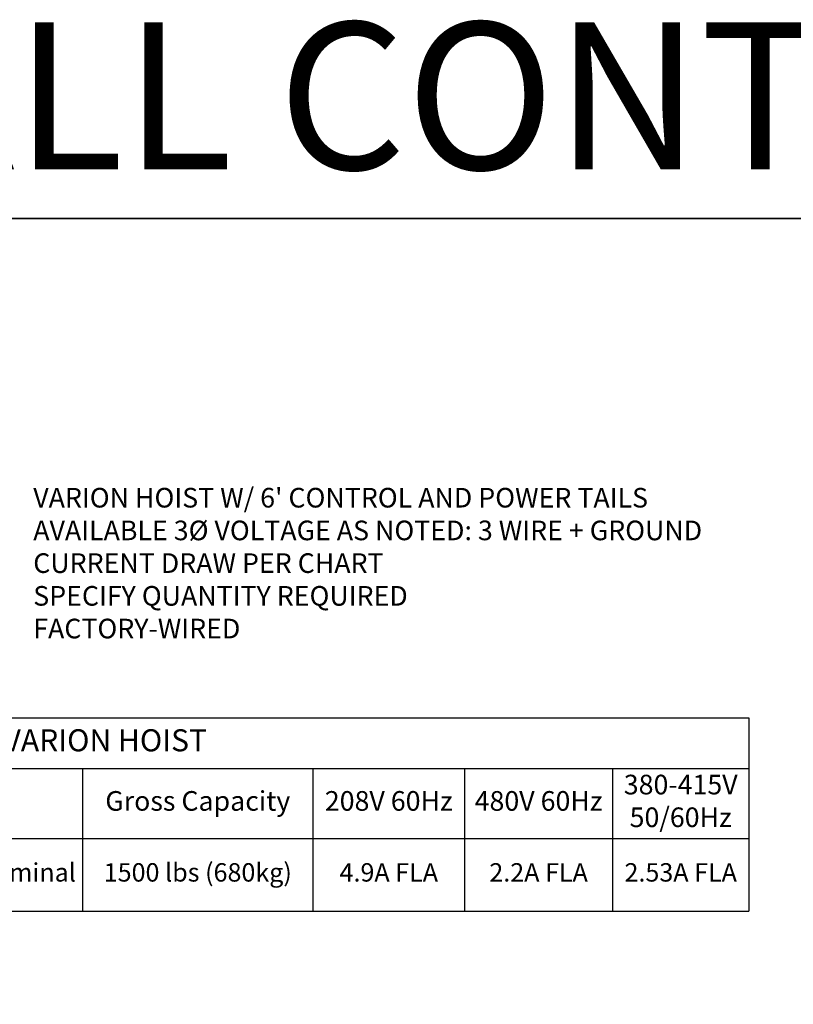
# Model space of a CAD drawing. Units: inches. Extents: x 0 to 737, y 0 to 439.
# Drawn here: x 84 to 147, y 358 to 439 of the extents above; entities that cross this region are included whole.
import ezdxf

# ---------------------------------------------------------------- set-up
doc = ezdxf.new("R2010")
doc.units = ezdxf.units.IN
doc.header["$MEASUREMENT"] = 0
doc.layers.get('0').update_dxf_attribs({"linetype": 'CONTINUOUS'})
doc.layers.get('DEFPOINTS').update_dxf_attribs({"color": 252, "linetype": 'CONTINUOUS'})
doc.layers.add('JRC_Text', color=151, linetype='CONTINUOUS')
doc.styles.add('NOTES3', font='txt')
doc.styles.add('Tahoma', font='tahoma.ttf')

# ---------------------------------------------------------------- blocks, each defined once
blk = doc.blocks.new('*T60')
at = {"color": 0, "linetype": 'ByBlock', "lineweight": -2, "transparency": 16777216}
for p, q in [((0, 0), (104.938, 0)), ((0, 0), (0, -15.763)), ((104.938, 0), (104.938, -15.763)), ((0, -4.133), (104.938, -4.133)), ((13.12, -4.133), (13.12, -15.763)), ((26.239, -4.133), (26.239, -15.763)), ((50.623, -4.133), (50.623, -15.763)), ((69.397, -4.133), (69.397, -15.763)), ((81.766, -4.133), (81.766, -15.763)), ((93.826, -4.133), (93.826, -15.763)), ((0, -9.834), (104.938, -9.834)), ((0, -15.763), (104.938, -15.763))]:
    blk.add_line(p, q, dxfattribs=at)
at = {"color": 0, "transparency": 16777216, "attachment_point": 5, "style": 'Tahoma'}
for s, insert, char_height, width in [('VARION HOIST', (52.469, -2.067), 1.8, 104.81815), ('380-415V 50/60Hz', (99.382, -6.984), 1.6, 10.99246), ('Quantity', (6.56, -6.984), 1.6, 12.99969), ('Hoist Model', (19.68, -6.984), 1.6, 12.99969), ('Load Speed', (38.431, -6.984), 1.6, 24.26407), ('Gross Capacity', (60.01, -6.984), 1.6, 18.65397), ('208V 60Hz', (75.582, -6.984), 1.6, 12.24873), ('480V 60Hz', (87.796, -6.984), 1.6, 11.93952), ('018-1718', (19.68, -12.798), 1.5, 12.99969), ('20 fpm (0.1m/s) nominal', (38.431, -12.798), 1.5, 24.26407), ('1500 lbs (680kg)', (60.01, -12.798), 1.5, 18.65397), ('4.9A FLA', (75.582, -12.798), 1.5, 12.24873), ('2.2A FLA', (87.796, -12.798), 1.5, 11.93952), ('2.53A FLA', (99.382, -12.798), 1.5, 10.99246), ('-', (6.56, -12.798), 1.5, 12.99969)]:
    blk.add_mtext(s, dxfattribs=dict(at, insert=insert, char_height=char_height, width=width))

msp = doc.modelspace()

# ---------------------------------------------------------------- linework, layer by layer
at = {"layer": 'DEFPOINTS', "color": 7}
msp.add_lwpolyline([(633.6, 0), (0, 0), (0, 422.4), (633.6, 422.4)], close=True, dxfattribs=at)
msp.add_lwpolyline([(105.6, 211.2), (633.6, 211.2), (633.6, 422.4), (0, 422.4), (0, 316.8), (105.6, 316.8), (105.6, 211.2)], dxfattribs=at)

# ---------------------------------------------------------------- block references
msp.add_blockref('*T60', (38.462, 381.686))

# ---------------------------------------------------------------- texts
at = {"layer": 'DEFPOINTS', "insert": (0, 426.4), "char_height": 12, "attachment_point": 7, "style": 'NOTES3'}
msp.add_mtext_dynamic_manual_height_columns('VANTIS WALL CONTROLLER ONE-LINE-RISER BLOCKS', width=531.21103, gutter_width=0.625, heights=[0], dxfattribs=at)
at = {"layer": 'JRC_Text', "insert": (85.057, 400.434), "char_height": 1.6, "width": 71.45431, "attachment_point": 1, "style": 'Tahoma'}
msp.add_mtext("VARION HOIST W/ 6' CONTROL AND POWER TAILS\\PAVAILABLE 3{\\fISOCPEUR|b0|i0|c0|p34;%%C} VOLTAGE AS NOTED: 3 WIRE + GROUND\\PCURRENT DRAW PER CHART\\PSPECIFY QUANTITY REQUIRED\\PFACTORY-WIRED ", dxfattribs=at)

doc.saveas('drawing.dxf')
